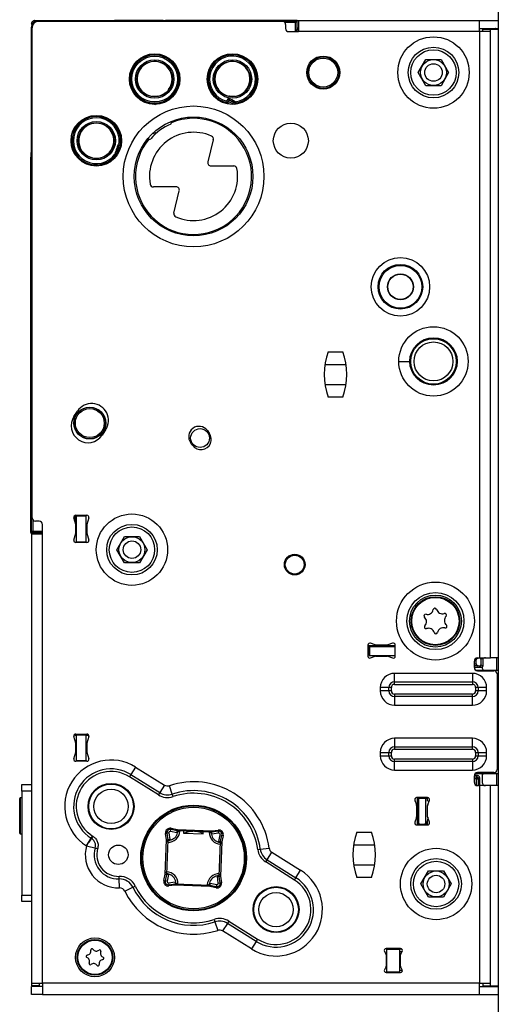
# Model space of a CAD drawing. Units: millimetres. Extents: x 0 to 410, y 0 to 297.
# Drawn here: x 133 to 170, y 58 to 134 of the extents above; entities that cross this region are included whole.
import ezdxf

# ---------------------------------------------------------------- set-up
doc = ezdxf.new("R2010")
doc.units = ezdxf.units.MM

msp = doc.modelspace()

# ---------------------------------------------------------------- linework, layer by layer
at = {"color": 7, "linetype": 'Continuous', "lineweight": 25}
for p, q in [((170.2506, 147.8539), (170.2506, 46.3539)), ((134.2924, 133.5595), (134.2506, 133.6013)), ((134.498, 133.8538), (134.5576, 133.7943)), ((134.5032, 133.8539), (144.5766, 133.8539)), ((134.7349, 133.8268), (134.7488, 133.8128)), ((140.5965, 133.8268), (134.7349, 133.8268)), ((134.7488, 133.8128), (154.7096, 133.8128)), ((134.7488, 133.8012), (134.7488, 133.8128)), ((134.8006, 133.8039), (153.6006, 133.8039)), ((140.6193, 133.8495), (140.5965, 133.8268)), ((144.4024, 133.8521), (140.7693, 133.8521)), ((154.7506, 133.8539), (144.5766, 133.8539)), ((154.6096, 133.7128), (153.7936, 133.7128)), ((153.8506, 133.5539), (153.8506, 133.2539)), ((154.6096, 133.7128), (154.7096, 133.8128)), ((154.6096, 133.0039), (154.6096, 133.7128)), ((154.7096, 133.8128), (154.7506, 133.8539)), ((154.7096, 133.8128), (154.7096, 133.0039)), ((154.7506, 133.8539), (154.8506, 133.8539)), ((154.7506, 133.2039), (154.7506, 133.8539)), ((154.8506, 133.8539), (168.8006, 133.8539)), ((154.8506, 133.8539), (154.8506, 133.0039)), ((168.8006, 133.0039), (168.8006, 133.8539)), ((168.8006, 133.8539), (170.2506, 133.8539)), ((134.2489, 133.3129), (134.235, 133.3268)), ((134.235, 133.3268), (134.235, 123.6995)), ((134.2489, 94.5271), (134.2489, 133.3129)), ((134.3007, 133.3129), (134.2489, 133.3129)), ((134.3006, 95.5539), (134.3006, 133.3039)), ((154.1006, 133.0039), (154.8506, 133.0039)), ((154.7131, 133.0039), (154.716, 133.1692)), ((154.716, 133.1692), (154.7506, 133.2039)), ((154.716, 133.1692), (154.8506, 133.1692)), ((154.8506, 133.2039), (154.7506, 133.2039)), ((168.8006, 133.0039), (154.8506, 133.0039)), ((168.8006, 133.2539), (170.2506, 133.2539)), ((168.8006, 133.0039), (168.8006, 84.7789)), ((169.6506, 133.0039), (168.8006, 133.0039)), ((169.0506, 133.2039), (169.6506, 133.2039)), ((169.0506, 133.0039), (169.0506, 133.2039)), ((169.4006, 133.2039), (169.4006, 133.2539)), ((169.6506, 133.2039), (170.2506, 133.2039)), ((169.6506, 84.7789), (169.6506, 133.2039)), ((164.0815, 129.8539), (164.6661, 130.8664)), ((164.6661, 130.8664), (165.8352, 130.8664)), ((165.8352, 130.8664), (166.4198, 129.8539)), ((164.6661, 128.8414), (164.0815, 129.8539)), ((166.4198, 129.8539), (165.8352, 128.8414)), ((165.8352, 128.8414), (164.6661, 128.8414)), ((143.7658, 127.4039), (143.9259, 127.4871)), ((143.9619, 127.4153), (143.9259, 127.4871)), ((144.9424, 127.8105), (144.6878, 127.7271)), ((144.9112, 127.8812), (145.0844, 127.9313)), ((144.9346, 127.8044), (144.9112, 127.8812)), ((148.4169, 127.9313), (148.5901, 127.8812)), ((148.5667, 127.8044), (148.5901, 127.8812)), ((149.3278, 127.6399), (149.4337, 127.867)), ((149.4824, 127.735), (149.3844, 127.5248)), ((149.3844, 127.5248), (149.3899, 127.5139)), ((149.3899, 127.5139), (149.4871, 127.7222)), ((149.4448, 127.6316), (149.8796, 127.4081)), ((149.4824, 127.735), (149.4871, 127.7222)), ((149.9427, 127.4984), (149.9407, 127.4885)), ((149.9407, 127.4885), (150.0476, 127.4266)), ((149.9464, 127.4873), (149.9407, 127.4885)), ((143.7642, 125.0851), (143.614, 125.1843)), ((143.7284, 125.2885), (143.8799, 125.1884)), ((141.1096, 124.4497), (141.1191, 124.4472)), ((141.1217, 124.4571), (141.1191, 124.4472)), ((141.2006, 124.6213), (141.1217, 124.4571)), ((141.1236, 124.6909), (141.189, 124.8169)), ((148.2705, 124.6734), (147.8493, 122.967)), ((134.1826, 123.1558), (134.1826, 94.4608)), ((134.229, 123.3496), (134.1852, 123.3058)), ((134.2318, 123.3939), (134.2144, 123.3765)), ((134.2309, 123.369), (134.229, 123.3496)), ((140.5918, 123.1883), (140.6234, 123.3267)), ((140.7731, 123.5064), (140.7271, 123.3301)), ((140.7686, 123.5198), (140.7775, 123.5155)), ((140.7775, 123.5155), (140.7731, 123.5064)), ((140.7932, 123.5712), (140.7932, 123.411)), ((148.0927, 122.6571), (149.8503, 122.6612)), ((145.4086, 121.0506), (143.6509, 121.0465)), ((145.2308, 119.0343), (145.6519, 120.7407)), ((157.1419, 108.3539), (158.2594, 108.3539)), ((156.8861, 107.3792), (158.5151, 107.3792)), ((162.5756, 107.6039), (163.4256, 107.6039)), ((156.8861, 105.8285), (158.5151, 105.8285)), ((158.2594, 104.8539), (157.1419, 104.8539)), ((137.5303, 103.3669), (137.8076, 103.783)), ((139.971, 102.3408), (139.6936, 101.9247)), ((147.8161, 102.2834), (147.9659, 102.0833)), ((146.6852, 101.1243), (146.5353, 101.3244)), ((137.6705, 95.0434), (137.5307, 95.565)), ((137.6148, 95.741), (137.6148, 95.2513)), ((137.6506, 95.7518), (137.6506, 95.1176)), ((137.6756, 95.7539), (138.5256, 95.7539)), ((137.7256, 95.7039), (138.4756, 95.7039)), ((137.7256, 93.7039), (137.7256, 95.7039)), ((138.4756, 93.7039), (138.4756, 95.7039)), ((138.6705, 95.565), (138.5307, 95.0434)), ((134.3489, 95.4062), (134.3489, 94.5271)), ((134.8506, 95.3039), (134.5506, 95.3039)), ((135.1006, 94.3039), (135.1006, 95.0539)), ((137.6756, 94.4032), (137.6756, 95.0045)), ((138.5256, 95.0045), (138.5256, 94.4032)), ((134.1826, 94.4608), (134.2489, 94.5271)), ((134.2489, 94.5271), (134.3489, 94.5271)), ((134.2506, 94.366), (134.2506, 94.3039)), ((134.2506, 94.3039), (134.2506, 59.7039)), ((135.1006, 94.3039), (134.2506, 94.3039)), ((134.3489, 94.4271), (134.2826, 94.3608)), ((134.2826, 94.3608), (134.7826, 94.3608)), ((134.3489, 94.5271), (135.0489, 94.5271)), ((134.3489, 94.4271), (134.3489, 94.5271)), ((134.8489, 94.4271), (134.3489, 94.4271)), ((134.355, 94.3608), (134.3506, 94.3565)), ((134.8118, 94.3565), (134.3506, 94.3565)), ((134.7826, 94.3608), (134.8489, 94.4271)), ((134.8489, 94.4271), (135.0489, 94.5271)), ((134.8506, 94.3341), (134.8506, 94.3039)), ((134.9489, 94.3272), (134.9256, 94.3039)), ((135.0489, 94.5271), (134.9489, 94.3272)), ((134.9489, 94.3039), (134.9489, 94.3272)), ((135.0489, 94.5271), (135.0489, 94.3039)), ((135.1006, 59.7039), (135.1006, 94.3039)), ((137.5307, 93.8427), (137.6705, 94.3643)), ((138.5307, 94.3643), (138.6705, 93.8427)), ((140.8315, 93.1039), (141.4161, 94.1164)), ((141.4161, 94.1164), (142.5852, 94.1164)), ((142.5852, 94.1164), (143.1698, 93.1039)), ((138.5256, 93.6539), (137.6756, 93.6539)), ((137.7256, 93.7039), (138.4756, 93.7039)), ((137.7256, 93.7039), (137.7256, 93.6539)), ((138.4756, 93.7039), (138.4756, 93.6539)), ((141.4161, 92.0914), (140.8315, 93.1039)), ((143.1698, 93.1039), (142.5852, 92.0914)), ((142.5852, 92.0914), (141.4161, 92.0914)), ((160.2006, 85.7539), (160.2006, 84.9039)), ((162.1131, 85.7086), (160.2006, 85.7086)), ((162.3006, 85.7039), (160.2006, 85.7039)), ((160.7644, 85.7629), (160.4019, 85.8948)), ((161.6856, 85.7539), (160.8157, 85.7539)), ((162.0993, 85.8948), (161.7369, 85.7629)), ((162.3006, 84.9039), (162.3006, 85.7539)), ((160.2006, 85.6589), (160.2993, 85.6589)), ((160.3017, 85.5091), (160.2006, 85.5091)), ((160.3131, 85.6174), (160.2993, 85.6589)), ((160.3017, 85.5091), (160.3017, 84.9539)), ((160.3131, 84.9652), (160.3017, 84.9539)), ((160.3017, 84.9539), (162.3006, 84.9539)), ((162.2904, 85.6174), (160.3131, 85.6174)), ((160.3131, 85.6174), (160.3131, 84.9652)), ((160.3131, 84.9652), (162.2904, 84.9652)), ((162.2904, 85.6174), (162.3006, 85.6481)), ((162.2904, 84.9652), (162.2904, 85.6174)), ((162.2904, 84.9652), (162.3006, 84.9549)), ((160.4019, 84.7629), (160.7644, 84.8948)), ((160.8157, 84.9039), (161.6856, 84.9039)), ((161.7369, 84.8948), (162.0993, 84.7629)), ((168.4006, 84.0289), (168.4006, 84.5289)), ((168.4006, 84.2984), (168.5517, 84.2984)), ((168.5517, 84.6091), (168.4139, 84.6091)), ((168.5517, 84.2984), (168.5517, 84.6091)), ((168.5528, 84.7589), (168.6939, 84.7589)), ((168.6506, 84.7789), (168.8006, 84.7789)), ((168.6939, 84.7589), (168.8032, 84.7646)), ((168.8006, 84.7789), (169.6506, 84.7789)), ((168.8032, 84.7646), (168.827, 84.7789)), ((168.968, 84.7038), (168.9127, 84.6707)), ((168.9127, 84.6707), (168.9127, 84.2368)), ((168.9127, 84.2368), (169.0517, 84.1535)), ((169.0517, 84.6871), (168.968, 84.7038)), ((169.0517, 84.6873), (169.0517, 84.6871)), ((169.0517, 84.6871), (169.0517, 84.1538)), ((170.2506, 84.7789), (169.6506, 84.7789)), ((170.1006, 84.7789), (170.1006, 83.8289)), ((168.2506, 83.5774), (162.2506, 83.5774)), ((162.2506, 82.9217), (162.2506, 83.5774)), ((168.2506, 83.5774), (168.2506, 82.9217)), ((168.6939, 84.1486), (168.4006, 84.1486)), ((168.4006, 84.0539), (168.9517, 84.0539)), ((168.5006, 83.8289), (170.2506, 83.8289)), ((168.6506, 83.7789), (169.9006, 83.7789)), ((168.8032, 84.1429), (168.6939, 84.1486)), ((168.9518, 84.0539), (168.8032, 84.1429)), ((168.9517, 84.0539), (168.9518, 84.0539)), ((169.0006, 84.0673), (169.0006, 84.0289)), ((169.0517, 84.1538), (169.0517, 84.1535)), ((170.1506, 83.5289), (170.1506, 76.1789)), ((162.2506, 82.9217), (168.2506, 82.9217)), ((162.2506, 82.7289), (162.2506, 82.9217)), ((162.2506, 82.7289), (168.2506, 82.7289)), ((168.2506, 82.9217), (168.2506, 82.7289)), ((170.2506, 83.3289), (170.1506, 83.3289)), ((161.1521, 82.4789), (161.1521, 82.2289)), ((161.8078, 82.4789), (161.1521, 82.4789)), ((161.8078, 82.2289), (161.1521, 82.2289)), ((161.8078, 82.2289), (161.8078, 82.4789)), ((162.0006, 82.4789), (161.8078, 82.4789)), ((162.0006, 82.2289), (161.8078, 82.2289)), ((162.0006, 82.2289), (162.0006, 82.4789)), ((162.2506, 81.9789), (162.2506, 81.786)), ((168.2506, 81.9789), (162.2506, 81.9789)), ((168.2506, 81.786), (168.2506, 81.9789)), ((168.6935, 82.4789), (168.5006, 82.4789)), ((168.5006, 82.4789), (168.5006, 82.2289)), ((168.6935, 82.2289), (168.5006, 82.2289)), ((169.3492, 82.4789), (168.6935, 82.4789)), ((168.6935, 82.4789), (168.6935, 82.2289)), ((169.3492, 82.2289), (168.6935, 82.2289)), ((169.3492, 82.2289), (169.3492, 82.4789)), ((162.2506, 81.786), (162.2506, 81.1303)), ((168.2506, 81.786), (162.2506, 81.786)), ((168.2506, 81.1303), (168.2506, 81.786)), ((162.2506, 81.1303), (168.2506, 81.1303)), ((170.2506, 80.8718), (170.1506, 80.8908)), ((170.2506, 80.6151), (170.1506, 80.6401)), ((137.6756, 78.9039), (138.5256, 78.9039)), ((137.7256, 78.8539), (137.7256, 78.9039)), ((138.4756, 78.9039), (138.4756, 78.8539)), ((170.1506, 79.0176), (170.2506, 79.0426)), ((137.6705, 78.1934), (137.5307, 78.715)), ((137.6756, 78.8039), (137.7256, 78.8039)), ((137.6756, 77.5532), (137.6756, 78.1545)), ((137.7256, 78.8539), (138.4756, 78.8539)), ((137.7256, 76.8539), (137.7256, 78.8539)), ((138.4756, 76.8539), (138.4756, 78.8539)), ((138.4756, 78.8039), (138.5256, 78.8039)), ((138.5256, 78.1545), (138.5256, 77.5532)), ((138.6705, 78.715), (138.5307, 78.1934)), ((168.2506, 78.5774), (162.2506, 78.5774)), ((162.2506, 78.5774), (162.2506, 77.9217)), ((168.2506, 77.9217), (168.2506, 78.5774)), ((170.1506, 78.7669), (170.2506, 78.7859)), ((137.5307, 76.9927), (137.6705, 77.5143)), ((138.5307, 77.5143), (138.6705, 76.9927)), ((161.1521, 77.4789), (161.1521, 77.2289)), ((161.1521, 77.4789), (161.8078, 77.4789)), ((161.8078, 77.2289), (161.8078, 77.4789)), ((161.8078, 77.4789), (162.0006, 77.4789)), ((162.0006, 77.2289), (162.0006, 77.4789)), ((162.2506, 77.9217), (168.2506, 77.9217)), ((162.2506, 77.9217), (162.2506, 77.7289)), ((162.2506, 77.7289), (168.2506, 77.7289)), ((168.2506, 77.7289), (168.2506, 77.9217)), ((168.5006, 77.4789), (168.6935, 77.4789)), ((168.5006, 77.4789), (168.5006, 77.2289)), ((168.6935, 77.4789), (168.6935, 77.2289)), ((168.6935, 77.4789), (169.3492, 77.4789)), ((169.3492, 77.2289), (169.3492, 77.4789)), ((138.5256, 76.8039), (137.6756, 76.8039)), ((137.7256, 76.8539), (138.4756, 76.8539)), ((137.7256, 76.8539), (137.7256, 76.8039)), ((138.4756, 76.8539), (138.4756, 76.8039)), ((161.1521, 77.2289), (161.8078, 77.2289)), ((161.8078, 77.2289), (162.0006, 77.2289)), ((162.2506, 76.786), (162.2506, 76.9789)), ((168.2506, 76.9789), (162.2506, 76.9789)), ((162.2506, 76.1303), (162.2506, 76.786)), ((168.2506, 76.786), (162.2506, 76.786)), ((168.2506, 76.9789), (168.2506, 76.786)), ((168.2506, 76.786), (168.2506, 76.1303)), ((168.5006, 77.2289), (168.6935, 77.2289)), ((168.6935, 77.2289), (169.3492, 77.2289)), ((142.2847, 76.36), (141.9214, 75.7785)), ((142.2847, 76.36), (144.5074, 74.9711)), ((162.2506, 76.1303), (168.2506, 76.1303)), ((168.5006, 75.8789), (168.5006, 75.8289)), ((169.9006, 75.9289), (168.6506, 75.9289)), ((170.1506, 76.3289), (170.2506, 76.3289)), ((141.9214, 75.7785), (141.8145, 75.6075)), ((144.0372, 74.2186), (141.8145, 75.6075)), ((141.9214, 75.7785), (144.1441, 74.3896)), ((168.4006, 75.1789), (168.4006, 75.6789)), ((168.4006, 75.6091), (168.5572, 75.6091)), ((168.5572, 75.4593), (168.4006, 75.4593)), ((168.6518, 75.7039), (168.4019, 75.7039)), ((168.4524, 75.8312), (168.5006, 75.8289)), ((170.2506, 75.8289), (168.5006, 75.8289)), ((168.5572, 75.6091), (168.6519, 75.7039)), ((168.5572, 75.6091), (168.5572, 75.4593)), ((168.5572, 74.9484), (168.5572, 75.4593)), ((168.5572, 75.4593), (168.707, 75.4593)), ((168.6519, 75.7039), (168.6518, 75.7039)), ((168.8017, 75.5541), (168.707, 75.4593)), ((168.707, 75.4593), (168.707, 74.9484)), ((168.8017, 75.5541), (168.8017, 75.5539)), ((168.8017, 75.5539), (168.8017, 74.9289)), ((169.0006, 75.6789), (169.0006, 75.1789)), ((170.1006, 75.8289), (170.1006, 74.9289)), ((133.5006, 75.0039), (134.2506, 75.0039)), ((133.5006, 74.5039), (133.5006, 75.0039)), ((134.2506, 74.5039), (133.5006, 74.5039)), ((133.5006, 74.5039), (133.5006, 66.5039)), ((144.1441, 74.3896), (144.0372, 74.2186)), ((144.5074, 74.9711), (144.1441, 74.3896)), ((145.1059, 74.2756), (144.8885, 74.9259)), ((168.5537, 74.9484), (168.5572, 74.9484)), ((168.5572, 74.9484), (168.707, 74.9484)), ((168.8006, 74.9289), (168.6506, 74.9289)), ((168.707, 74.9484), (168.7057, 74.9289)), ((168.707, 74.9484), (168.7265, 74.9289)), ((168.8006, 74.9289), (168.8006, 59.7039)), ((169.6506, 74.9289), (168.8006, 74.9289)), ((170.2506, 74.9289), (169.6506, 74.9289)), ((169.6506, 59.5039), (169.6506, 74.9289)), ((133.3425, 71.5895), (133.3425, 73.9289)), ((133.5006, 73.9789), (133.3925, 73.9789)), ((133.3925, 73.9789), (133.3925, 71.5512)), ((145.1698, 74.0843), (145.1059, 74.2756)), ((163.8097, 73.8025), (163.9416, 73.4401)), ((163.8334, 73.7374), (163.8334, 73.9474)), ((164.8006, 74.0039), (163.9506, 74.0039)), ((163.9832, 74.0039), (163.9832, 71.9039)), ((164.0443, 73.9563), (164.0443, 74.0039)), ((164.0858, 73.9425), (164.0443, 73.9563)), ((164.0858, 73.9425), (164.0858, 71.9652)), ((164.6655, 73.9425), (164.0858, 73.9425)), ((164.1941, 74.0039), (164.1941, 73.9539)), ((164.5572, 73.9539), (164.1941, 73.9539)), ((164.5572, 73.9539), (164.5572, 74.0039)), ((164.6655, 73.9425), (164.707, 73.9563)), ((164.6655, 71.9652), (164.6655, 73.9425)), ((164.707, 74.0039), (164.707, 73.9563)), ((164.7338, 73.7876), (164.9174, 73.736)), ((164.8017, 73.7685), (164.8017, 74.0038)), ((164.8097, 73.4401), (164.9416, 73.8025)), ((163.9506, 73.3888), (163.9506, 72.5189)), ((164.8006, 72.5189), (164.8006, 73.3888)), ((163.9416, 72.4676), (163.8097, 72.1052)), ((163.8334, 71.9603), (163.8334, 72.1703)), ((164.7388, 72.0295), (164.8392, 72.3866)), ((164.8017, 71.9039), (164.8017, 72.2533)), ((164.9416, 72.1052), (164.8097, 72.4676)), ((133.3425, 71.2789), (133.3425, 71.5895)), ((133.3925, 71.5512), (133.3925, 71.2289)), ((144.9634, 71.3991), (144.9949, 71.5457)), ((145.4709, 71.2901), (144.9634, 71.3991)), ((145.0159, 71.6435), (144.9949, 71.5457)), ((145.4895, 71.4395), (144.9949, 71.5457)), ((145.0159, 71.6435), (145.502, 71.5391)), ((145.4709, 71.2901), (145.4895, 71.4395)), ((145.5188, 71.2883), (145.4709, 71.2901)), ((145.4895, 71.4395), (145.502, 71.5391)), ((148.1627, 71.3404), (145.4895, 71.4395)), ((145.502, 71.5391), (148.1577, 71.4407)), ((145.9739, 71.4215), (145.9686, 71.2798)), ((147.4813, 71.2237), (147.4866, 71.3655)), ((148.1577, 71.4407), (148.6501, 71.5088)), ((148.1627, 71.3404), (148.1577, 71.4407)), ((148.6638, 71.4097), (148.1627, 71.3404)), ((148.1703, 71.19), (148.1627, 71.3404)), ((148.6638, 71.4097), (148.6501, 71.5088)), ((148.6844, 71.2612), (148.6638, 71.4097)), ((159.3419, 71.3539), (160.4594, 71.3539)), ((163.9506, 71.9039), (164.8006, 71.9039)), ((164.0858, 71.9652), (164.0443, 71.9514)), ((164.0443, 71.9039), (164.0443, 71.9514)), ((164.0858, 71.9652), (164.6655, 71.9652)), ((164.1941, 71.9539), (164.5572, 71.9539)), ((164.1941, 71.9539), (164.1941, 71.9039)), ((164.5572, 71.9039), (164.5572, 71.9539)), ((164.6655, 71.9652), (164.707, 71.9514)), ((164.707, 71.9514), (164.707, 71.9039)), ((133.3925, 71.2289), (133.5006, 71.2289)), ((138.4958, 70.2965), (138.8592, 70.878)), ((138.8592, 70.878), (138.9661, 71.049)), ((138.8891, 70.8593), (138.8592, 70.878)), ((138.9661, 71.049), (138.996, 71.0304)), ((144.5654, 68.1052), (144.6638, 70.7609)), ((144.5957, 71.2534), (144.6947, 71.2671)), ((144.6638, 70.7609), (144.5957, 71.2534)), ((144.6638, 70.7609), (144.7641, 70.7659)), ((144.7641, 70.7659), (144.665, 68.0927)), ((144.8433, 71.2876), (144.6947, 71.2671)), ((144.6947, 71.2671), (144.7641, 70.7659)), ((144.9145, 70.7735), (144.7641, 70.7659)), ((144.8433, 71.2876), (144.9145, 70.7735)), ((144.9145, 70.7735), (144.9127, 70.7255)), ((145.9686, 71.2798), (147.4813, 71.2237)), ((148.1703, 71.19), (148.1223, 71.1918)), ((148.6844, 71.2612), (148.1703, 71.19)), ((148.6851, 70.5857), (148.6869, 70.6336)), ((148.6869, 70.6336), (148.7959, 71.1411)), ((148.6869, 70.6336), (148.8363, 70.615)), ((148.7372, 67.9418), (148.8363, 70.615)), ((148.7959, 71.1411), (148.9425, 71.1096)), ((148.8363, 70.615), (148.9425, 71.1096)), ((148.8363, 70.615), (148.9359, 70.6025)), ((148.9359, 70.6025), (148.8374, 67.9468)), ((149.0403, 71.0886), (148.9359, 70.6025)), ((148.9425, 71.1096), (149.0403, 71.0886)), ((138.4964, 70.2961), (138.4958, 70.2965)), ((151.6953, 70.0067), (151.8953, 70.0331)), ((151.8953, 70.0331), (152.5751, 70.1228)), ((152.4194, 69.2186), (152.7828, 69.8001)), ((152.7828, 69.8001), (155.0055, 68.4112)), ((159.0861, 70.3792), (160.7151, 70.3792)), ((152.3125, 69.0476), (152.4194, 69.2186)), ((154.5352, 67.6587), (152.3125, 69.0476)), ((152.4194, 69.2186), (154.6421, 67.8297)), ((154.6421, 67.8297), (155.0055, 68.4112)), ((159.0861, 68.8285), (160.7151, 68.8285)), ((164.2815, 67.3539), (164.8661, 68.3664)), ((164.8661, 68.3664), (166.0352, 68.3664)), ((166.0352, 68.3664), (166.6198, 67.3539)), ((141.0148, 67.7407), (141.0079, 67.9422)), ((141.0384, 67.0554), (141.0148, 67.7407)), ((144.461, 67.6191), (144.5654, 68.1052)), ((144.461, 67.6191), (144.5587, 67.5981)), ((144.665, 68.0927), (144.5587, 67.5981)), ((144.7054, 67.5666), (144.5587, 67.5981)), ((144.5654, 68.1052), (144.665, 68.0927)), ((144.8144, 68.0741), (144.665, 68.0927)), ((144.8144, 68.0741), (144.7054, 67.5666)), ((144.8162, 68.122), (144.8144, 68.0741)), ((144.8169, 67.4465), (145.331, 67.5177)), ((145.331, 67.5177), (145.379, 67.5159)), ((145.331, 67.5177), (145.3386, 67.3673)), ((148.5868, 67.9342), (148.5886, 67.9822)), ((148.5868, 67.9342), (148.7372, 67.9418)), ((148.6579, 67.4201), (148.5868, 67.9342)), ((148.7372, 67.9418), (148.8374, 67.9468)), ((148.8065, 67.4406), (148.7372, 67.9418)), ((148.8374, 67.9468), (148.9056, 67.4543)), ((154.5352, 67.6587), (154.6421, 67.8297)), ((160.4594, 67.8539), (159.3419, 67.8539)), ((141.4592, 66.8012), (142.0768, 67.0991)), ((142.0768, 67.0991), (142.2585, 67.1867)), ((144.8169, 67.4465), (144.8374, 67.298)), ((144.8374, 67.298), (145.3386, 67.3673)), ((144.8511, 67.1989), (144.8374, 67.298)), ((145.3436, 67.267), (144.8511, 67.1989)), ((145.3436, 67.267), (145.3386, 67.3673)), ((145.3386, 67.3673), (148.0117, 67.2682)), ((147.9993, 67.1686), (145.3436, 67.267)), ((147.9825, 67.4194), (148.0304, 67.4176)), ((147.9993, 67.1686), (148.0117, 67.2682)), ((148.4854, 67.0642), (147.9993, 67.1686)), ((148.0304, 67.4176), (148.0117, 67.2682)), ((148.0117, 67.2682), (148.5064, 67.162)), ((148.0304, 67.4176), (148.5379, 67.3086)), ((148.5064, 67.162), (148.4854, 67.0642)), ((148.5379, 67.3086), (148.5064, 67.162)), ((148.6579, 67.4201), (148.8065, 67.4406)), ((148.8065, 67.4406), (148.9056, 67.4543)), ((164.8661, 66.3414), (164.2815, 67.3539)), ((166.6198, 67.3539), (166.0352, 66.3414)), ((133.5006, 66.5039), (134.2506, 66.5039)), ((133.5006, 66.0039), (133.5006, 66.5039)), ((134.2506, 66.0039), (133.5006, 66.0039)), ((166.0352, 66.3414), (164.8661, 66.3414)), ((148.3315, 64.6234), (148.3954, 64.4321)), ((149.4641, 64.4892), (149.3572, 64.3181)), ((149.4641, 64.4892), (151.6868, 63.1003)), ((148.3954, 64.4321), (148.6127, 63.7818)), ((149.3572, 64.3181), (148.9938, 63.7366)), ((151.2165, 62.3477), (148.9938, 63.7366)), ((151.5799, 62.9292), (149.3572, 64.3181)), ((151.6868, 63.1003), (151.5799, 62.9292)), ((151.5799, 62.9292), (151.2165, 62.3477)), ((162.7006, 62.3789), (161.6006, 62.3789)), ((161.6506, 62.3289), (161.6506, 62.3789)), ((161.6506, 62.3289), (162.6506, 62.3289)), ((161.6506, 60.5789), (161.6506, 62.3289)), ((162.6506, 62.3289), (162.6506, 62.3789)), ((162.6506, 62.3548), (162.782, 62.3548)), ((162.6506, 60.5789), (162.6506, 62.3289)), ((161.4707, 62.1539), (161.5805, 61.9637)), ((161.6006, 61.8887), (161.6006, 61.019)), ((162.6506, 62.1599), (162.8339, 62.1599)), ((162.7006, 61.019), (162.7006, 61.8887)), ((162.7207, 61.9637), (162.8305, 62.1539)), ((161.5805, 60.944), (161.4707, 60.7539)), ((162.6506, 60.7119), (162.847, 60.7119)), ((162.8305, 60.7539), (162.7207, 60.944)), ((161.6006, 60.5289), (162.7006, 60.5289)), ((161.6506, 60.5789), (162.6506, 60.5789)), ((161.6506, 60.5289), (161.6506, 60.5789)), ((162.6506, 60.5289), (162.6506, 60.5789)), ((134.2506, 59.7039), (135.1006, 59.7039)), ((134.2506, 59.7039), (134.2506, 59.5039)), ((134.8506, 59.5039), (134.2506, 59.5039)), ((134.2506, 58.8539), (134.2506, 59.4539)), ((135.1006, 59.4539), (134.2506, 59.4539)), ((134.8506, 59.7039), (134.8506, 59.5039)), ((168.8006, 59.7039), (135.1006, 59.7039)), ((135.1006, 59.7039), (135.1006, 58.8539)), ((168.8006, 58.8539), (168.8006, 59.7039)), ((168.8006, 59.7039), (169.6506, 59.7039)), ((168.8006, 59.4539), (170.2506, 59.4539)), ((169.0506, 59.7039), (169.0506, 59.5039)), ((169.0506, 59.5039), (169.6506, 59.5039)), ((169.4006, 59.4539), (169.4006, 59.5039)), ((169.6506, 59.5039), (170.2506, 59.5039)), ((135.1006, 58.8539), (134.2506, 58.8539)), ((135.1006, 58.8539), (168.8006, 58.8539)), ((168.8006, 58.8539), (170.2506, 58.8539))]:
    msp.add_line(p, q, dxfattribs=at)
at = {"color": 7, "linetype": 'Continuous', "lineweight": 25, "flags": 128}
for points in [[(170.0374, 133.2039), (170.0245, 133.2365), (170.0172, 133.2539)], [(149.5493, 127.4143), (149.4092, 127.4826), (149.3798, 127.4964)], [(140.8911, 123.5496), (140.9785, 123.8269), (141.1838, 124.3478)], [(162.1131, 85.7086), (162.2107, 85.7182), (162.3006, 85.7451)]]:
    msp.add_lwpolyline(points, dxfattribs=at)
at = {"color": 7, "linetype": 'Continuous', "lineweight": 25}
for centre, radius in [((165.2506, 129.8539), 2.75), ((143.7506, 129.3539), 1.95), ((143.7506, 129.3539), 1.8654), ((149.7506, 129.3539), 1.95), ((165.2506, 129.8539), 1.95), ((165.2506, 129.8539), 1.75), ((143.7506, 129.3539), 1.7654), ((143.7506, 129.3539), 1.4814), ((143.7506, 129.3539), 1.3814), ((149.7506, 129.3539), 1.4814), ((149.7506, 129.3539), 1.3814), ((156.7506, 129.8539), 1.275), ((156.7506, 129.8539), 1.225), ((156.7506, 129.8539), 1.2154), ((156.7506, 129.8539), 1.1154), ((165.2506, 129.8539), 1), ((165.2506, 129.8539), 0.675), ((146.7506, 121.8539), 5.425), ((139.2506, 124.6039), 1.95), ((139.2506, 124.6039), 1.4771), ((139.2506, 124.6039), 1.3771), ((146.7506, 121.8539), 4.575), ((154.2506, 124.6039), 1.35), ((162.7023, 113.3539), 2.2521), ((162.7023, 113.3539), 1.7208), ((162.7023, 113.3539), 1.65), ((162.7023, 113.3539), 1), ((162.7023, 113.3539), 0.975), ((165.2506, 107.6039), 2.675), ((165.2506, 107.6039), 1.825), ((165.2506, 107.6039), 1.75), ((165.2506, 107.6039), 1.5), ((138.7506, 102.8539), 1.225), ((138.7506, 102.8539), 1.2154), ((138.7506, 102.8539), 1.1154), ((147.2506, 101.7039), 0.725), ((142.0006, 93.1039), 2.75), ((142.0006, 93.1039), 1.95), ((142.0006, 93.1039), 1.75), ((142.0006, 93.1039), 1), ((142.0006, 93.1039), 0.675), ((154.5506, 91.9539), 0.8), ((154.5506, 91.9539), 0.725), ((165.4006, 87.6039), 3), ((165.4006, 87.6039), 2.2), ((165.4006, 87.6039), 2), ((165.4006, 87.6039), 1.875), ((165.4006, 87.6039), 1.825), ((140.3903, 73.3282), 1.775), ((140.3903, 73.3282), 1.725), ((140.3903, 73.3282), 1.325), ((146.7506, 69.3539), 4.075), ((146.7506, 69.3539), 4.0125), ((146.7506, 69.3539), 3.9125), ((140.9506, 69.6039), 0.75), ((165.4506, 67.3539), 2.75), ((165.4506, 67.3539), 1.95), ((165.4506, 67.3539), 1.75), ((165.4506, 67.3539), 1), ((165.4506, 67.3539), 0.675), ((153.111, 65.3795), 1.775), ((153.111, 65.3795), 1.725), ((153.111, 65.3795), 1.325), ((139.1506, 61.7039), 1.5), ((139.1506, 61.7039), 1.375), ((139.1506, 61.7039), 1.325)]:
    msp.add_circle(centre, radius, dxfattribs=at)
for centre, radius, start, end in [((134.8006, 133.3039), 0.5, 90, 180), ((140.6192, 133.7495), 0.1, 89.980628, 129.418617), ((153.6006, 133.5539), 0.25, 0, 90), ((154.1006, 133.2539), 0.25, 180, 270), ((143.7506, 129.3539), 1.875, 308.239369, 275.36345), ((149.7506, 129.3539), 1.875, 280.171245, 231.760631), ((149.7506, 129.3539), 1.8654, 275.910951, 258.677626), ((143.7506, 129.3539), 1.35, 322.832913, 260.769906), ((149.7506, 129.3539), 1.7654, 276.929389, 256.140445), ((149.7506, 129.3539), 1.35, 279.230094, 217.167087), ((143.7506, 129.3539), 1.35, 281.424681, 302.178138), ((149.7506, 129.3539), 1.35, 237.821862, 258.575319), ((143.7506, 129.3539), 1.875, 275.36345, 308.239369), ((149.7506, 129.3539), 1.875, 231.760631, 258.909004), ((146.7506, 121.8539), 6.5846, 60.793836, 65.953859), ((146.7506, 121.8539), 6.4846, 60.511007, 65.085094), ((146.7506, 121.8539), 6.475, 60.483857, 65), ((139.2506, 124.6039), 1.875, 2.660817, 317.066576), ((139.2506, 124.6039), 1.8654, 355.260319, 324.467074), ((139.2506, 124.6039), 1.7654, 355.821684, 323.905709), ((139.2506, 124.6039), 1.35, 22.455882, 157.299494), ((146.7506, 121.8539), 4.475, 139.898654, 112.374655), ((144.9478, 125.9769), 0.1, 293.617228, 3.148556), ((146.845, 126.0813), 1.8, 182.845283, 183.148556), ((146.7506, 121.8539), 3.4, 66.081088, 190.192221), ((146.7506, 121.8539), 4.4, 113.617228, 138.65608), ((139.2506, 124.6039), 1.35, 157.299494, 22.455882), ((146.7506, 121.8539), 6.3096, 155.451912, 164.275481), ((146.7506, 121.8539), 6.2096, 155.289166, 164.438227), ((146.7506, 121.8539), 6.2, 155.273523, 164.453871), ((142.6952, 123.0512), 1.8, 69.124753, 69.428026), ((143.3722, 124.8265), 0.1, 249.124753, 318.65608), ((148.0278, 124.7333), 0.25, 346.136654, 66.081088), ((134.2851, 123.3058), 0.1, 135.00151, 180.019559), ((148.0921, 122.9071), 0.25, 166.136654, 270.136654), ((146.7506, 121.8539), 3.4, 246.081088, 10.192221), ((149.8509, 122.4112), 0.25, 10.192221, 90.136654), ((143.6503, 121.2965), 0.25, 190.192221, 270.136654), ((145.4092, 120.8006), 0.25, 346.136654, 90.136654), ((145.4735, 118.9744), 0.25, 166.136654, 246.081088), ((161.8256, 106.6039), 5, 159.512685, 200.487315), ((153.5756, 106.6039), 5, 339.512685, 20.487315), ((138.8893, 103.0619), 1.3, 326.309932, 146.309932), ((138.612, 102.6458), 1.3, 146.309932, 326.309932), ((147.1757, 101.8039), 0.8, 36.822857, 216.822857), ((147.3256, 101.6038), 0.8, 216.822857, 36.822857), ((137.6756, 95.6039), 0.15, 90, 195), ((138.5256, 95.6039), 0.15, 345, 90), ((134.5506, 95.5539), 0.25, 180, 270), ((134.8506, 95.0539), 0.25, 0, 90), ((137.5256, 95.0045), 0.15, 0, 15), ((138.6756, 95.0045), 0.15, 165, 180), ((134.2826, 94.4608), 0.1, 180, 270), ((134.2826, 94.4608), 0.1, 180.020437, 269.979563), ((134.3489, 94.5272), 0.1, 180.020437, 269.979563), ((134.8489, 94.3271), 0.1, 0.020437, 89.979563), ((137.5256, 94.4032), 0.15, 345, 0), ((138.6756, 94.4032), 0.15, 180, 195), ((137.6756, 93.8039), 0.15, 165, 270), ((138.5256, 93.8039), 0.15, 270, 15), ((164.6434, 88.0013), 0.1323, 75.369212, 229.240585), ((164.7912, 88.5676), 0.453, 255.369212, 349.240585), ((165.3662, 88.4584), 0.1323, 15.369212, 169.240585), ((165.9306, 88.6135), 0.453, 195.369212, 289.240585), ((166.1235, 88.0609), 0.1323, 315.369212, 109.240585), ((164.6778, 87.1468), 0.1323, 135.369212, 289.240585), ((164.2613, 87.558), 0.453, 315.369212, 49.240585), ((166.54, 87.6497), 0.453, 135.369212, 229.240585), ((166.1579, 87.2064), 0.1323, 255.369212, 49.240585), ((164.8707, 86.5942), 0.453, 15.369212, 109.240585), ((165.435, 86.7493), 0.1323, 195.369212, 349.240585), ((166.01, 86.6401), 0.453, 75.369212, 169.240585), ((160.3506, 85.7539), 0.15, 70, 180), ((160.8157, 85.9039), 0.15, 250, 270), ((161.6856, 85.9039), 0.15, 270, 290), ((162.1506, 85.7539), 0.15, 0, 110), ((160.3506, 84.9039), 0.15, 180, 290), ((160.8157, 84.7539), 0.15, 90, 110), ((161.6856, 84.7539), 0.15, 70, 90), ((162.1506, 84.9039), 0.15, 250, 360), ((168.6506, 84.5289), 0.25, 90, 180), ((168.7017, 84.6091), 0.15, 93, 180), ((168.7017, 84.2984), 0.15, 180, 267), ((169.2506, 84.5289), 0.25, 90, 142.712878), ((162.2506, 82.4789), 1.0985, 90, 180), ((168.2506, 82.4789), 1.0985, 0, 90), ((168.6506, 84.0289), 0.25, 180, 270), ((169.2506, 84.0289), 0.25, 180, 233.130102), ((169.9006, 83.5289), 0.25, 0, 90), ((162.2506, 82.4789), 0.4428, 90, 180), ((162.2506, 82.4789), 0.25, 90, 180), ((168.2506, 82.4789), 0.4428, 0, 90), ((168.2506, 82.4789), 0.25, 0, 90), ((162.2506, 82.2289), 1.0985, 180, 270), ((162.2506, 82.2289), 0.4428, 180, 270), ((162.2506, 82.2289), 0.25, 180, 270), ((168.2506, 82.2289), 1.0985, 270, 0), ((168.2506, 82.2289), 0.4428, 270, 0), ((168.2506, 82.2289), 0.25, 270, 0), ((137.6756, 78.7539), 0.15, 90, 195), ((138.5256, 78.7539), 0.15, 345, 90), ((137.6756, 78.9539), 0.15, 221.812832, 270), ((137.5256, 78.1545), 0.15, 0, 15), ((138.5256, 78.9539), 0.15, 270, 318.192162), ((138.6756, 78.1545), 0.15, 165, 180), ((162.2506, 77.4789), 1.0985, 90, 180), ((168.2506, 77.4789), 1.0985, 0, 90), ((137.5256, 77.5532), 0.15, 345, 0), ((138.6756, 77.5532), 0.15, 180, 195), ((162.2506, 77.4789), 0.4428, 90, 180), ((162.2506, 77.4789), 0.25, 90, 180), ((168.2506, 77.4789), 0.4428, 0, 90), ((168.2506, 77.4789), 0.25, 0, 90), ((140.3903, 73.3282), 3.575, 58, 238), ((137.6756, 76.9539), 0.15, 165, 270), ((138.5256, 76.9539), 0.15, 270, 15), ((162.2506, 77.2289), 1.0985, 180, 270), ((162.2506, 77.2289), 0.4428, 180, 270), ((162.2506, 77.2289), 0.25, 180, 270), ((168.2506, 77.2289), 1.0985, 270, 0), ((168.2506, 77.2289), 0.4428, 270, 0), ((168.2506, 77.2289), 0.25, 270, 0), ((140.3903, 73.3282), 2.8893, 58, 238), ((140.3903, 73.3282), 2.6876, 58, 238), ((168.6506, 75.6789), 0.25, 90, 180), ((169.9006, 76.1789), 0.25, 270, 0), ((146.7506, 69.3539), 5.875, 7.521196, 108.478804), ((168.6506, 75.1789), 0.25, 180, 270), ((168.5567, 75.4588), 0.1503, 0.183596, 89.816404), ((169.2506, 75.6789), 0.25, 143.130102, 180), ((169.2506, 75.1789), 0.25, 180, 270), ((144.7459, 75.3527), 1.1357, 238, 288.478804), ((144.7459, 75.3527), 0.45, 238, 288.478804), ((146.7506, 69.3539), 5.1893, 7.521196, 108.478804), ((146.7506, 69.3539), 4.9876, 7.521196, 108.478804), ((133.3925, 73.9289), 0.05, 90, 180), ((144.7459, 75.3527), 1.3374, 238, 288.478804), ((163.9506, 73.8539), 0.15, 90, 200), ((164.8006, 73.8539), 0.15, 340, 90), ((163.8006, 73.3888), 0.15, 0, 20), ((164.9506, 73.3888), 0.15, 160, 180), ((163.9506, 72.0539), 0.15, 160, 270), ((163.8006, 72.5189), 0.15, 340, 0), ((164.9506, 72.5189), 0.15, 180, 200), ((164.8006, 72.0539), 0.15, 270, 20), ((144.9424, 71.3013), 0.35, 77.877128, 187.877128), ((144.9424, 71.3013), 0.25, 77.877128, 187.877128), ((144.79, 71.4654), 0.9, 267.877128, 357.877128), ((144.9424, 71.3013), 0.1, 77.877128, 187.877128), ((146.7506, 69.3539), 2.0415, 91.467238, 109.667685), ((146.7506, 69.3539), 2.0415, 68.987775, 84.287017), ((148.8622, 71.3145), 0.9, 177.877128, 267.877128), ((148.6981, 71.1621), 0.35, 347.877128, 97.877128), ((148.6981, 71.1621), 0.25, 347.877128, 97.877128), ((164.0256, 69.6039), 5, 159.512685, 200.487315), ((155.7756, 69.6039), 5, 339.512685, 20.487315), ((133.3925, 71.2789), 0.05, 180, 270), ((144.79, 71.4654), 0.75, 279.414087, 346.340169), ((148.8622, 71.3145), 0.75, 189.414087, 256.340169), ((148.6981, 71.1621), 0.1, 347.877128, 97.877128), ((140.9506, 69.6039), 2.55, 164.248041, 271.972424), ((140.9506, 69.6039), 1.8643, 163.493335, 271.972424), ((140.9506, 69.6039), 1.6626, 163.493335, 271.972424), ((153.0212, 70.1817), 1.3374, 187.521196, 238), ((153.0212, 70.1817), 1.1357, 187.521196, 238), ((153.0212, 70.1817), 0.45, 187.521196, 238), ((144.6391, 67.3932), 0.9, 357.877128, 87.877128), ((153.111, 65.3795), 3.575, 238, 58), ((141.0539, 66.6056), 1.3374, 25.753583, 91.972424), ((141.0539, 66.6056), 1.1357, 25.753583, 91.972424), ((144.8032, 67.5456), 0.35, 167.877128, 277.877128), ((144.8032, 67.5456), 0.25, 167.877128, 277.877128), ((144.8032, 67.5456), 0.1, 167.877128, 277.877128), ((144.6391, 67.3932), 0.75, 9.414087, 76.340169), ((148.7113, 67.2423), 0.9, 87.877128, 177.877128), ((148.7113, 67.2423), 0.75, 99.414087, 166.340169), ((153.111, 65.3795), 2.8893, 238, 58), ((153.111, 65.3795), 2.6876, 238, 58), ((141.0539, 66.6056), 0.45, 25.753583, 91.972424), ((146.7506, 69.3539), 5.875, 205.753583, 288.478804), ((146.7506, 69.3539), 5.1893, 205.753583, 288.478804), ((146.7506, 69.3539), 4.9876, 205.753583, 288.478804), ((148.5589, 67.4064), 0.35, 257.877128, 7.877128), ((148.5589, 67.4064), 0.25, 257.877128, 7.877128), ((148.5589, 67.4064), 0.1, 257.877128, 7.877128), ((148.7554, 63.355), 1.3374, 58, 108.478804), ((148.7554, 63.355), 1.1357, 58, 108.478804), ((148.7554, 63.355), 0.45, 58, 108.478804), ((138.5117, 62.1989), 0.3211, 275.298543, 9.169916), ((138.9212, 62.265), 0.0938, 35.298543, 189.169916), ((139.2599, 62.5047), 0.3211, 215.298543, 309.169916), ((139.5219, 62.1831), 0.0938, 335.298543, 129.169916), ((161.6006, 62.2289), 0.15, 90, 210), ((162.7006, 62.2289), 0.15, 330, 90), ((138.55, 61.7858), 0.0938, 95.298543, 249.169916), ((138.4024, 61.398), 0.3211, 335.298543, 69.169916), ((139.7896, 61.2088), 0.3211, 95.298543, 189.169916), ((139.8988, 62.0097), 0.3211, 155.298543, 249.169916), ((139.7513, 61.6219), 0.0938, 275.298543, 69.169916), ((161.4506, 61.8887), 0.15, 0, 30), ((162.8506, 61.8887), 0.15, 150, 180), ((138.7794, 61.2246), 0.0938, 155.298543, 309.169916), ((139.0414, 60.903), 0.3211, 35.298543, 129.169916), ((139.38, 61.1427), 0.0938, 215.298543, 9.169916), ((161.6006, 60.6789), 0.15, 150, 270), ((161.4506, 61.019), 0.15, 330, 0), ((162.8506, 61.019), 0.15, 180, 210), ((162.7006, 60.6789), 0.15, 270, 30)]:
    msp.add_arc(centre, radius, start, end, dxfattribs=at)
for centre, major_axis, ratio, start_param, end_param in [((134.735, 133.3267), (-0.3536, 0.3536), 0.9998172, 5.4979394, 7.0684312), ((134.749, 133.3128), (-0.3536, 0.3536), 0.9998172, 5.4979394, 7.0684312), ((134.3757, 133.7262), (0.0657, 0.2784), 0.3820701, 2.1033974, 2.124127), ((134.3783, 133.7288), (0.2784, 0.0657), 0.3820701, 1.0174657, 1.0381952), ((140.7693, 133.8495), (0.15, 0), 0.0174551, 1.5707963, 3.1241394), ((144.4024, 133.8556), (0.2, 0), 0.0174551, 4.712389, 5.7696337), ((154.8507, 133.3039), (-0.0707, -0.0707), 0.9996955, 5.4979394, 7.0684312), ((134.2288, 123.6995), (0, 0.35), 0.0174551, 3.1590459, 4.712389), ((134.1852, 123.1558), (0, 0.15), 0.0174551, 0.0174533, 1.5707963), ((134.3507, 94.4565), (0.0707, 0.0707), 0.9996955, 3.6312542, 3.9268385), ((134.7825, 94.2608), (0.0708, 0.0708), 0.999087, 5.9426021, 7.0684312), ((160.2991, 85.5091), (0, 0.15), 0.0174551, 4.712389, 6.2308254), ((168.8027, 84.6645), (0.1061, 0.0324), 0.8948407, 6.0167543, 7.5829892), ((168.8027, 84.243), (0.1061, -0.0324), 0.8948407, 4.9833814, 6.5496163), ((168.8684, 84.7038), (-0.0171, 0.0986), 0.9954818, 4.541761, 5.3899997), ((168.9517, 84.6872), (0.0958, 0.029), 0.9989018, 5.9895589, 7.1484486), ((168.6517, 75.5538), (0.1062, 0.1062), 0.999087, 5.4991572, 7.0672134), ((164.1941, 73.9565), (0.15, 0), 0.0174551, 3.1939525, 4.712389), ((164.5572, 73.9565), (0.15, 0), 0.0174551, 4.712389, 6.2308254), ((164.1941, 71.9512), (0.15, 0), 0.0174551, 1.5707963, 3.0892328), ((164.5572, 71.9512), (0.15, 0), 0.0174551, 0.0523599, 1.5707963)]:
    msp.add_ellipse(centre, major_axis=major_axis, ratio=ratio, start_param=start_param, end_param=end_param, dxfattribs=at)
for points, knots in [([(134.498, 133.8538), (134.4711, 133.8511), (134.4174, 133.8457), (134.34, 133.8019), (134.282, 133.7354), (134.2543, 133.664), (134.2516, 133.6217), (134.2507, 133.6065)], [0, 0, 0, 0, 0.2162395, 0.4320557, 0.6534525, 0.8752414, 1, 1, 1, 1]), ([(144.8264, 128.5383), (144.8246, 128.5358), (144.8157, 128.524), (144.7822, 128.4807), (144.7286, 128.4193), (144.6477, 128.3416), (144.5829, 128.2883), (144.5291, 128.2499), (144.5, 128.2305), (144.483, 128.2196), (144.4739, 128.2139), (144.4705, 128.2118), (144.4696, 128.2112)], [0, 0, 0, 0, 0.0182124, 0.0886625, 0.3723343, 0.513499, 0.7429887, 0.8566966, 0.9310683, 0.9763061, 0.993596, 1, 1, 1, 1]), ([(149.0317, 128.2112), (149.0298, 128.2124), (149.0208, 128.218), (148.9884, 128.2385), (148.9298, 128.2791), (148.8454, 128.3483), (148.7769, 128.4156), (148.7314, 128.4671), (148.7045, 128.4997), (148.6885, 128.5202), (148.6785, 128.5334), (148.6755, 128.5374), (148.6749, 128.5383)], [0, 0, 0, 0, 0.0130033, 0.0635901, 0.265748, 0.4692831, 0.6983882, 0.8206381, 0.8945257, 0.9709993, 0.9934278, 1, 1, 1, 1]), ([(144.018, 128.0306), (144.0159, 128.0302), (144.0055, 128.028), (143.9679, 128.0205), (143.8974, 128.0095), (143.7886, 128.0014), (143.6926, 128.0029), (143.6241, 128.0088), (143.5821, 128.0139), (143.5564, 128.0177), (143.5401, 128.0203), (143.5352, 128.0212), (143.5341, 128.0213)], [0, 0, 0, 0, 0.0130033, 0.0635901, 0.265748, 0.4692831, 0.6983882, 0.8206381, 0.8945257, 0.9709993, 0.9934278, 1, 1, 1, 1]), ([(149.3844, 127.5248), (149.3838, 127.5259), (149.3827, 127.5281), (149.3755, 127.5425), (149.3638, 127.5659), (149.3474, 127.5991), (149.3343, 127.6261), (149.328, 127.6394), (149.3278, 127.6399)], [0, 0, 0, 0, 0.1608066, 0.3210602, 0.4940557, 0.7504634, 0.9919636, 1, 1, 1, 1]), ([(149.3899, 127.5139), (149.3862, 127.5061), (149.3786, 127.4905), (149.3717, 127.4769), (149.3707, 127.4756), (149.3701, 127.4749)], [0, 0, 0, 0, 0.3403613, 0.6806146, 1, 1, 1, 1]), ([(149.4337, 127.867), (149.4338, 127.8666), (149.4389, 127.8532), (149.45, 127.8232), (149.4646, 127.7836), (149.4752, 127.7547), (149.4811, 127.7385), (149.482, 127.7362), (149.4824, 127.735)], [0, 0, 0, 0, 0.0075256, 0.2286263, 0.5103133, 0.7141244, 0.8566984, 1, 1, 1, 1]), ([(149.9672, 128.0213), (149.9642, 128.0208), (149.9496, 128.0184), (149.8954, 128.0101), (149.8143, 128.0026), (149.7021, 128.0022), (149.6184, 128.0083), (149.553, 128.0175), (149.5186, 128.0235), (149.4987, 128.0274), (149.4883, 128.0296), (149.4843, 128.0304), (149.4832, 128.0306)], [0, 0, 0, 0, 0.0182124, 0.0886625, 0.3723343, 0.513499, 0.7429887, 0.8566966, 0.9310683, 0.9763061, 0.993596, 1, 1, 1, 1]), ([(149.9427, 127.4984), (149.943, 127.4997), (149.9435, 127.5022), (149.9471, 127.5192), (149.9522, 127.544), (149.9579, 127.5723), (149.9618, 127.5922), (149.9635, 127.6008), (149.9636, 127.6014)], [0, 0, 0, 0, 0.2043754, 0.4085957, 0.6171321, 0.8351817, 0.9883959, 1, 1, 1, 1]), ([(150.0817, 127.5083), (150.066, 127.5056), (150.035, 127.5002), (149.9987, 127.4949), (149.9738, 127.4915), (149.9585, 127.4894), (149.9476, 127.4878), (149.9468, 127.4875), (149.9464, 127.4873)], [0, 0, 0, 0, 0.2531599, 0.4988039, 0.6292494, 0.7497494, 0.875043, 1, 1, 1, 1]), ([(145.0472, 125.9919), (145.0466, 126.0046), (145.0455, 126.0298), (145.045, 126.0632), (145.0449, 126.0875), (145.045, 126.098), (145.045, 126.0988), (145.045, 126.099)], [0, 0, 0, 0, 0.23293008, 0.46599974, 0.69369442, 0.90635857, 1, 1, 1, 1]), ([(141.1096, 124.4497), (141.1084, 124.45), (141.1059, 124.4507), (141.0888, 124.4552), (141.064, 124.4617), (141.0373, 124.4685), (141.0193, 124.4732), (141.0121, 124.475), (141.0113, 124.4752)], [0, 0, 0, 0, 0.2130005, 0.4259489, 0.6403802, 0.8579389, 0.984625, 1, 1, 1, 1]), ([(141.1217, 124.4571), (141.1216, 124.4571), (141.1215, 124.4572), (141.1217, 124.464), (141.1227, 124.4822), (141.1252, 124.5339), (141.1266, 124.6074), (141.1245, 124.6674), (141.1236, 124.6909)], [0, 0, 0, 0, 0.0458757, 0.0915279, 0.1725054, 0.3395564, 0.740599, 1, 1, 1, 1]), ([(140.7731, 123.5064), (140.7731, 123.5064), (140.7732, 123.5068), (140.772, 123.5054), (140.767, 123.4989), (140.7509, 123.4777), (140.7052, 123.4183), (140.6564, 123.3636), (140.6234, 123.3267)], [0, 0, 0, 0, 0.01165755, 0.05628243, 0.11051871, 0.19424617, 0.45586342, 1, 1, 1, 1]), ([(140.6772, 123.5638), (140.6779, 123.5635), (140.6845, 123.5603), (140.7013, 123.5521), (140.7261, 123.5401), (140.7492, 123.529), (140.7651, 123.5214), (140.7675, 123.5203), (140.7686, 123.5198)], [0, 0, 0, 0, 0.015375, 0.1420611, 0.3596198, 0.5740511, 0.7869995, 1, 1, 1, 1]), ([(169.0517, 84.1535), (169.0506, 84.1423), (169.0483, 84.1199), (169.0311, 84.09), (169.0057, 84.0674), (168.9776, 84.0555), (168.9591, 84.0543), (168.9518, 84.0539)], [0, 0, 0, 0, 0.2149147, 0.4298368, 0.6446186, 0.8594661, 1, 1, 1, 1]), ([(145.5188, 71.2883), (145.5225, 71.3052), (145.5298, 71.3388), (145.5379, 71.3839), (145.5524, 71.4153), (145.5781, 71.4301), (145.6123, 71.4343), (145.6503, 71.4336), (145.6772, 71.4326), (145.6894, 71.4321)], [0, 0, 0, 0, 0.1608063, 0.3215823, 0.4813294, 0.6205585, 0.7475806, 0.8862885, 1, 1, 1, 1]), ([(147.9628, 71.3478), (147.9795, 71.3472), (148.013, 71.3461), (148.0569, 71.3424), (148.0879, 71.3306), (148.1044, 71.3077), (148.112, 71.275), (148.1159, 71.235), (148.1203, 71.2056), (148.1223, 71.1918)], [0, 0, 0, 0, 0.1559571, 0.3120789, 0.4618765, 0.5931419, 0.7222974, 0.8695839, 1, 1, 1, 1]), ([(138.4964, 70.2961), (138.5474, 70.3694), (138.6352, 70.4954), (138.757, 70.6698), (138.8374, 70.7853), (138.8774, 70.8426), (138.8891, 70.8593)], [0, 0, 0, 0, 0.3346105, 0.5756926, 0.8757921, 1, 1, 1, 1]), ([(139.1632, 70.1336), (139.1632, 70.1336), (139.184, 70.2023), (139.2033, 70.3487), (139.1567, 70.5632), (139.0453, 70.7404), (138.9419, 70.8266), (138.8891, 70.8593), (138.8891, 70.8593)], [0, 0, 0, 0, 0.00003608, 0.25883798, 0.52161416, 0.77604672, 0.99996392, 1, 1, 1, 1]), ([(138.996, 71.0303), (139.0615, 70.9815), (139.2023, 70.8767), (139.345, 70.6398), (139.4121, 70.3573), (139.3749, 70.1692), (139.3566, 70.0762)], [0, 0, 0, 0, 0.2229234, 0.4784381, 0.7423715, 1, 1, 1, 1]), ([(144.7567, 70.566), (144.7572, 70.5827), (144.7584, 70.6162), (144.762, 70.6601), (144.7739, 70.6911), (144.7968, 70.7076), (144.8295, 70.7152), (144.8695, 70.7192), (144.8989, 70.7235), (144.9127, 70.7255)], [0, 0, 0, 0, 0.1559571, 0.3120789, 0.4618765, 0.5931419, 0.7222974, 0.8695839, 1, 1, 1, 1]), ([(148.6851, 70.5857), (148.7019, 70.582), (148.7356, 70.5747), (148.7807, 70.5666), (148.8121, 70.5521), (148.8269, 70.5263), (148.8311, 70.4922), (148.8304, 70.4542), (148.8293, 70.4272), (148.8289, 70.4151)], [0, 0, 0, 0, 0.1608063, 0.3215823, 0.4813294, 0.6205585, 0.7475806, 0.8862885, 1, 1, 1, 1]), ([(138.4964, 70.2961), (138.5635, 70.2798), (138.7122, 70.2436), (138.9358, 70.1891), (139.0851, 70.1525), (139.1517, 70.1363), (139.1632, 70.1335)], [0, 0, 0, 0, 0.2597478, 0.5754114, 0.9267771, 1, 1, 1, 1]), ([(139.1632, 70.1336), (139.1753, 70.13), (139.1995, 70.1228), (139.2473, 70.1087), (139.3003, 70.0929), (139.3378, 70.0818), (139.3566, 70.0762)], [0, 0, 0, 0, 0.25, 0.5, 0.75, 1, 1, 1, 1]), ([(144.8162, 68.122), (144.7993, 68.1257), (144.7656, 68.133), (144.7206, 68.1412), (144.6892, 68.1556), (144.6744, 68.1814), (144.6702, 68.2155), (144.6709, 68.2535), (144.6719, 68.2805), (144.6724, 68.2926)], [0, 0, 0, 0, 0.1608063, 0.3215823, 0.4813294, 0.6205585, 0.7475806, 0.8862885, 1, 1, 1, 1]), ([(145.5384, 67.3599), (145.5217, 67.3605), (145.4883, 67.3616), (145.4443, 67.3653), (145.4134, 67.3771), (145.3969, 67.4001), (145.3893, 67.4327), (145.3853, 67.4727), (145.381, 67.5021), (145.379, 67.5159)], [0, 0, 0, 0, 0.15595713, 0.31207891, 0.46187651, 0.59314193, 0.72229742, 0.8695839, 1, 1, 1, 1]), ([(148.7446, 68.1417), (148.744, 68.125), (148.7429, 68.0915), (148.7392, 68.0476), (148.7274, 68.0166), (148.7044, 68.0001), (148.6718, 67.9925), (148.6318, 67.9885), (148.6024, 67.9842), (148.5886, 67.9822)], [0, 0, 0, 0, 0.1559571, 0.3120789, 0.4618765, 0.5931419, 0.7222974, 0.8695839, 1, 1, 1, 1]), ([(147.9825, 67.4194), (147.9788, 67.4025), (147.9714, 67.3689), (147.9633, 67.3238), (147.9489, 67.2924), (147.9231, 67.2776), (147.889, 67.2734), (147.851, 67.2741), (147.824, 67.2752), (147.8119, 67.2756)], [0, 0, 0, 0, 0.1608063, 0.3215823, 0.4813294, 0.6205585, 0.7475806, 0.8862885, 1, 1, 1, 1])]:
    msp.add_open_spline(points, degree=3, knots=knots, dxfattribs=at)
msp.add_open_spline([(138.8891, 70.8593), (138.8958, 70.87), (138.9092, 70.8915), (138.9356, 70.9337), (138.9649, 70.9806), (138.9856, 71.0138), (138.996, 71.0304)], degree=3, dxfattribs=at)

doc.saveas('drawing.dxf')
